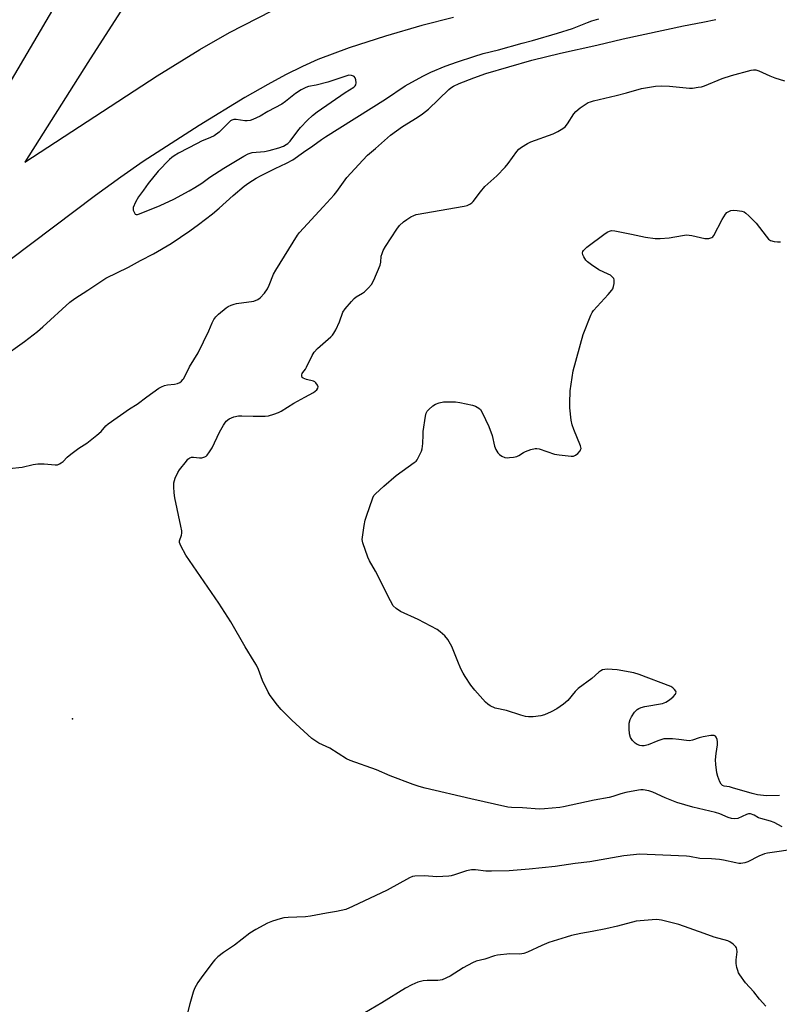
# Model space of a CAD drawing. Units: inches. Extents: x 1237765 to 1243765, y 513455 to 517456.
# Drawn here: x 1239643 to 1239919, y 514336 to 514693 of the extents above; entities that cross this region are included whole.
import ezdxf

# ---------------------------------------------------------------- set-up
doc = ezdxf.new("R2010")
doc.units = ezdxf.units.IN
doc.header["$MEASUREMENT"] = 0
for name, color, linetype in [('ELEV-Spot Elevation', 7, 'Continuous'), ('TRANS-Road', 130, 'Continuous'), ('Undefined', 1, 'Continuous')]:
    doc.layers.add(name, color=color, linetype=linetype)

msp = doc.modelspace()

# ---------------------------------------------------------------- linework, layer by layer
at = {"layer": 'ELEV-Spot Elevation'}
msp.add_point((1239661.83, 514439.27, 363.41), dxfattribs=at)
at = {"layer": 'TRANS-Road'}
for points in [[(1239639.73, 514671.34, 0), (1239654.73, 514696.81, 0)], [(1239681.43, 514699.33, 0), (1239667.4, 514677.69, 0), (1239644.58, 514641.57, 0), (1239692.66, 514672.92, 0), (1239708.09, 514682.44, 0), (1239718.91, 514688.59, 0), (1239734.37, 514696.53, 0)], [(1239800.38, 514694.1, 0), (1239788.85, 514691.19, 0), (1239775.59, 514687.32, 0), (1239762.4, 514683, 0), (1239751.06, 514678.75, 0), (1239745.44, 514676.26, 0), (1239739.33, 514673.22, 0), (1239732.87, 514669.74, 0), (1239724.51, 514664.98, 0), (1239707.93, 514654.88, 0), (1239687.61, 514641.75, 0), (1239679.39, 514636.11, 0), (1239670.19, 514629.43, 0), (1239631.67, 514600.41, 0)]]:
    msp.add_polyline3d(points, dxfattribs=at)
at = {"layer": 'Undefined'}
for points, elevation in [([(1239636.26, 514570.56), (1239644.48, 514576.42), (1239649.15, 514579.97), (1239651.12, 514581.67), (1239660.95, 514590.61), (1239662.72, 514592), (1239667.42, 514595.02), (1239673.95, 514599.43), (1239682.17, 514603.4), (1239686.58, 514605.83), (1239691.3, 514608.24), (1239697.71, 514612), (1239704.54, 514616.61), (1239707.64, 514618.85), (1239712.7, 514622.71), (1239715.14, 514624.77), (1239720.25, 514629.46), (1239724.28, 514632.77), (1239725.92, 514633.98), (1239728.66, 514635.72), (1239730.4, 514636.7), (1239735.52, 514639.21), (1239739.61, 514641.12), (1239741.97, 514642.39), (1239745.78, 514645.13), (1239749.26, 514647.47), (1239752.36, 514649.75), (1239753.81, 514650.72), (1239775.65, 514664.45), (1239782.74, 514669.27), (1239789.18, 514672.78), (1239792.06, 514674.19), (1239797.36, 514676.36), (1239801.74, 514677.97), (1239807.77, 514679.95), (1239811.13, 514680.97), (1239816.63, 514682.3), (1239825.34, 514684.73), (1239829.02, 514685.67), (1239838.18, 514688.33), (1239843.64, 514690.12), (1239849.02, 514692.3), (1239850.66, 514692.88), (1239853.14, 514693.62)], 360), ([(1239638.91, 514530.18), (1239643.56, 514530.77), (1239647.63, 514531.69), (1239649.33, 514531.95), (1239651.58, 514531.95), (1239655.58, 514531.52), (1239656.39, 514531.62), (1239657.12, 514531.9), (1239657.81, 514532.28), (1239658.46, 514532.74), (1239659.94, 514534.35), (1239661.29, 514535.49), (1239664.16, 514537.58), (1239667.08, 514539.39), (1239670.76, 514542.34), (1239672.29, 514543.71), (1239673.99, 514545.75), (1239674.78, 514546.48), (1239682.56, 514551.88), (1239685.39, 514553.63), (1239688.93, 514556.33), (1239693.19, 514559.36), (1239694.17, 514559.95), (1239695.25, 514560.36), (1239696.4, 514560.6), (1239698.91, 514560.89), (1239699.99, 514561.11), (1239700.93, 514561.53), (1239701.52, 514561.97), (1239702.01, 514562.51), (1239702.33, 514562.98), (1239704.41, 514567.18), (1239707.58, 514572.31), (1239711.36, 514580.2), (1239712.61, 514583.18), (1239713.26, 514584.42), (1239713.91, 514585.33), (1239714.98, 514586.33), (1239717.72, 514588.56), (1239718.45, 514589.06), (1239719.49, 514589.57), (1239720.59, 514589.96), (1239721.44, 514590.14), (1239727.79, 514591.07), (1239729.28, 514591.6), (1239730.12, 514592.23), (1239731.59, 514593.92), (1239732.71, 514595.53), (1239733.34, 514596.8), (1239734.96, 514600.79), (1239735.72, 514602.34), (1239743.62, 514614.95), (1239744.41, 514615.91), (1239752.95, 514625.31), (1239756.97, 514629.6), (1239757.94, 514630.81), (1239761.62, 514635.89), (1239767.34, 514642.24), (1239769.1, 514644.01), (1239772.01, 514646.45), (1239777.43, 514651.34), (1239781.74, 514654.48), (1239787.11, 514657.7), (1239789.02, 514659.02), (1239791.19, 514660.78), (1239798.69, 514667.95), (1239799.38, 514668.48), (1239800.34, 514669.07), (1239802.41, 514670.06), (1239807.68, 514672.15), (1239812.03, 514673.71), (1239828.85, 514678.54), (1239839.24, 514681.06), (1239852.47, 514684.05), (1239862.04, 514686.34), (1239883.94, 514691.03), (1239890.91, 514692.32), (1239895.73, 514693.32)], 362), ([(1239919.84, 514400.14), (1239916.89, 514401.71), (1239915.55, 514402.13), (1239911.98, 514403.06), (1239911.23, 514403.4), (1239909.59, 514404.37), (1239908.25, 514404.78), (1239907.58, 514404.78), (1239906.86, 514404.6), (1239903.66, 514403.12), (1239902.51, 514402.96), (1239901.38, 514403.07), (1239900.11, 514403.51), (1239897.09, 514404.8), (1239895.51, 514405.34), (1239887.31, 514407.26), (1239881.55, 514408.92), (1239877.24, 514410.59), (1239872.72, 514412.73), (1239871.32, 514413.13), (1239869.31, 514413.52), (1239868.44, 514413.55), (1239867.57, 514413.45), (1239862.91, 514412.5), (1239861.19, 514412.08), (1239858.21, 514411.06), (1239856.92, 514410.71), (1239851.47, 514409.79), (1239840.36, 514407.37), (1239838.92, 514407.13), (1239833.36, 514406.6), (1239831.61, 514406.5), (1239825.46, 514406.97), (1239821.42, 514407.11), (1239820.11, 514407.26), (1239806.61, 514410.25), (1239790.02, 514414.17), (1239787.83, 514414.76), (1239785.73, 514415.46), (1239777.3, 514418.66), (1239772.35, 514420.73), (1239762.72, 514424.21), (1239761.43, 514424.83), (1239755.37, 514428.67), (1239751.41, 514430.53), (1239748.9, 514432.14), (1239741.63, 514438.86), (1239737.73, 514442.74), (1239736.4, 514444.28), (1239733.73, 514447.76), (1239732.93, 514448.97), (1239730.93, 514453.23), (1239729.43, 514457.26), (1239728.72, 514458.76), (1239727.91, 514460.19), (1239724.6, 514465.52), (1239719.37, 514474.52), (1239715.03, 514481.36), (1239703.06, 514498.81), (1239701.25, 514502.09), (1239700.78, 514503.36), (1239700.81, 514503.95), (1239701.48, 514506.03), (1239701.58, 514506.8), (1239701.56, 514507.63), (1239701.27, 514509.34), (1239699.07, 514519.64), (1239698.8, 514521.35), (1239698.68, 514523.6), (1239698.74, 514524.99), (1239699.21, 514526.67), (1239700.11, 514528.83), (1239700.75, 514529.78), (1239703.26, 514532.96), (1239703.82, 514533.59), (1239704.46, 514534.1), (1239705.09, 514534.33), (1239705.82, 514534.39), (1239708.07, 514534.13), (1239708.9, 514534.12), (1239709.95, 514534.42), (1239710.41, 514534.7), (1239710.81, 514535.08), (1239711.67, 514536.24), (1239712.58, 514537.74), (1239715.24, 514543.38), (1239716.7, 514546), (1239717.18, 514546.76), (1239717.73, 514547.43), (1239718.83, 514548.28), (1239720.45, 514548.99), (1239722.25, 514549.36), (1239723.39, 514549.39), (1239727.51, 514549.21), (1239731.92, 514549.24), (1239733.08, 514549.38), (1239735.05, 514549.96), (1239736.7, 514550.56), (1239737.73, 514551.07), (1239742.28, 514554), (1239746.32, 514556.21), (1239749.41, 514557.79), (1239750.09, 514558.28), (1239750.67, 514558.85), (1239751.06, 514559.47), (1239751.12, 514559.91), (1239750.9, 514560.57), (1239750.32, 514561.41), (1239749.93, 514561.73), (1239749.5, 514561.95), (1239746.93, 514562.53), (1239745.73, 514563.05), (1239745.39, 514563.35), (1239745.22, 514563.78), (1239745.19, 514564.26), (1239745.31, 514564.73), (1239745.55, 514565.14), (1239746.52, 514566.32), (1239746.97, 514567.04), (1239748.93, 514571.3), (1239749.69, 514572.54), (1239750.91, 514573.78), (1239755.73, 514578.09), (1239756.35, 514578.71), (1239756.88, 514579.39), (1239757.56, 514580.62), (1239758.87, 514583.48), (1239760.12, 514586.97), (1239760.91, 514588.19), (1239763.21, 514590.93), (1239764.23, 514592), (1239764.92, 514592.54), (1239767.22, 514593.9), (1239767.93, 514594.41), (1239769.42, 514595.81), (1239770.55, 514597.13), (1239771.36, 514598.67), (1239773.64, 514604.06), (1239773.88, 514605.14), (1239774.09, 514607.36), (1239774.36, 514608.39), (1239774.78, 514609.4), (1239775.68, 514610.93), (1239779.68, 514617.17), (1239780.75, 514618.54), (1239782.19, 514619.88), (1239783.33, 514620.71), (1239784.87, 514621.64), (1239785.92, 514622.19), (1239786.76, 514622.47), (1239804.18, 514625.53), (1239805.34, 514625.82), (1239806.29, 514626.25), (1239806.95, 514626.68), (1239807.54, 514627.26), (1239810.09, 514630.77), (1239811.67, 514632.72), (1239816.07, 514636.59), (1239819.12, 514639.69), (1239820.22, 514641.06), (1239823.33, 514645.39), (1239824.13, 514646.23), (1239825.04, 514646.9), (1239827.22, 514648.27), (1239828.47, 514648.95), (1239836.51, 514651.83), (1239838.3, 514652.69), (1239840.02, 514653.69), (1239840.87, 514654.39), (1239841.75, 514655.41), (1239844.11, 514659.05), (1239844.82, 514659.95), (1239846.4, 514661.22), (1239849.32, 514663.13), (1239850.12, 514663.47), (1239851.26, 514663.8), (1239859.48, 514665.68), (1239863.16, 514666.64), (1239868.67, 514668.21), (1239873.75, 514669.06), (1239876, 514669.24), (1239878.78, 514669.17), (1239886.11, 514668.39), (1239887.22, 514668.42), (1239889.28, 514668.7), (1239890.44, 514668.93), (1239891.58, 514669.28), (1239897.99, 514671.85), (1239901.37, 514673.01), (1239908.51, 514674.96), (1239909.34, 514675.1), (1239910.26, 514675.06), (1239911.31, 514674.72), (1239915.33, 514672.85), (1239917.16, 514672.17), (1239920.68, 514671.01)], 364), ([(1239918.87, 514411.42), (1239914.12, 514411.3), (1239910.86, 514411.66), (1239908.89, 514412.15), (1239901.78, 514414.3), (1239900.62, 514414.57), (1239898.74, 514414.85), (1239898.1, 514415.09), (1239897.62, 514415.54), (1239897.09, 514416.47), (1239896.38, 514418.31), (1239896.05, 514419.68), (1239895.65, 514422.78), (1239895.61, 514424.47), (1239895.74, 514426.73), (1239896.26, 514429.88), (1239896.32, 514431.01), (1239896.14, 514431.85), (1239895.81, 514432.61), (1239895.51, 514433.01), (1239895.11, 514433.24), (1239894.64, 514433.3), (1239893.83, 514433.24), (1239891.01, 514432.74), (1239889.63, 514432.38), (1239887.22, 514431.57), (1239886.14, 514431.34), (1239884.98, 514431.38), (1239882.22, 514431.8), (1239879.9, 514432.02), (1239878.2, 514432.08), (1239876.83, 514432), (1239876, 514431.83), (1239874.62, 514431.35), (1239871.08, 514429.81), (1239869.67, 514429.5), (1239868.84, 514429.5), (1239868.06, 514429.67), (1239867.06, 514430.04), (1239866.37, 514430.45), (1239865.39, 514431.39), (1239864.63, 514432.49), (1239864.29, 514433.86), (1239864.15, 514435.62), (1239864.21, 514437.7), (1239864.51, 514439.09), (1239864.99, 514440.09), (1239866.12, 514441.7), (1239867.08, 514442.68), (1239867.75, 514443.11), (1239868.5, 514443.42), (1239869.92, 514443.76), (1239876.24, 514444.91), (1239877.53, 514445.33), (1239878.86, 514446.2), (1239880.18, 514447.3), (1239881.03, 514448.32), (1239881.25, 514448.94), (1239881.12, 514449.37), (1239880.65, 514449.99), (1239880.02, 514450.57), (1239879.28, 514451.01), (1239867.81, 514455.45), (1239865.83, 514455.99), (1239859.76, 514457.12), (1239856.17, 514457.35), (1239855.29, 514457.29), (1239854.54, 514457.09), (1239853.86, 514456.75), (1239853.2, 514456.3), (1239850.57, 514453.96), (1239845.59, 514450.29), (1239844.6, 514449.28), (1239841.86, 514446), (1239840.33, 514444.6), (1239837.83, 514443), (1239835.78, 514441.82), (1239833.4, 514440.76), (1239832.05, 514440.35), (1239829.32, 514439.99), (1239827.59, 514440.05), (1239826.45, 514440.19), (1239824.86, 514440.61), (1239819.59, 514442.28), (1239815.44, 514443.23), (1239813.71, 514444.01), (1239812.79, 514444.58), (1239811.94, 514445.32), (1239808.12, 514449.68), (1239806.69, 514451.52), (1239804.54, 514454.67), (1239803.79, 514455.92), (1239803.04, 514457.49), (1239801.87, 514460.15), (1239799.68, 514465.55), (1239798.25, 514468.09), (1239797.21, 514469.46), (1239795.54, 514470.97), (1239794.34, 514471.78), (1239787.51, 514475.39), (1239781.08, 514478.27), (1239779.46, 514479.41), (1239778.45, 514480.39), (1239777.42, 514482.14), (1239772.04, 514492.94), (1239769.81, 514496.7), (1239769.15, 514497.99), (1239767.41, 514503.28), (1239767.19, 514504.42), (1239767.21, 514505.26), (1239767.85, 514509.54), (1239768.23, 514511.53), (1239768.66, 514512.94), (1239771.03, 514519.64), (1239771.43, 514520.41), (1239771.97, 514521.07), (1239774.98, 514523.84), (1239779.52, 514527.68), (1239786.08, 514532.36), (1239786.72, 514532.96), (1239787.08, 514533.42), (1239788.38, 514535.76), (1239788.73, 514536.57), (1239788.96, 514537.33), (1239789.19, 514539.31), (1239789.26, 514542.45), (1239789.36, 514543.62), (1239790.14, 514549.21), (1239790.39, 514550.34), (1239790.75, 514551.08), (1239791.31, 514551.7), (1239792.86, 514553), (1239793.82, 514553.62), (1239795.11, 514554.09), (1239796.73, 514554.44), (1239798.19, 514554.51), (1239801.12, 514554.43), (1239802.59, 514554.22), (1239807.28, 514553.26), (1239808.35, 514552.88), (1239809.51, 514552.2), (1239810.1, 514551.62), (1239810.73, 514550.64), (1239813.13, 514545.52), (1239814.35, 514542.17), (1239815.23, 514538.36), (1239815.73, 514537.11), (1239816.45, 514535.97), (1239817, 514535.38), (1239817.93, 514534.75), (1239818.94, 514534.29), (1239819.78, 514534.16), (1239820.66, 514534.2), (1239822.15, 514534.38), (1239823.3, 514534.64), (1239824.08, 514534.99), (1239825.76, 514536.06), (1239826.52, 514536.45), (1239828.4, 514537.14), (1239830.03, 514537.53), (1239830.58, 514537.53), (1239831.42, 514537.35), (1239837.03, 514535.5), (1239838.76, 514535.21), (1239843.15, 514534.68), (1239843.98, 514534.72), (1239844.68, 514535.03), (1239845.49, 514535.72), (1239846.33, 514536.68), (1239846.55, 514537.02), (1239846.69, 514537.45), (1239846.67, 514537.95), (1239846.53, 514538.46), (1239844.01, 514544.39), (1239843.43, 514546.06), (1239843.14, 514547.81), (1239842.65, 514552.24), (1239842.59, 514554), (1239842.7, 514558.4), (1239843.82, 514565.68), (1239847.4, 514578.87), (1239850.22, 514585.93), (1239850.76, 514586.95), (1239851.27, 514587.64), (1239856.57, 514593.44), (1239857.89, 514595.03), (1239858.18, 514595.53), (1239858.47, 514596.31), (1239858.69, 514597.42), (1239858.77, 514598.24), (1239858.73, 514598.75), (1239858.55, 514599.23), (1239858.03, 514599.87), (1239857.35, 514600.42), (1239856.6, 514600.86), (1239853.14, 514602.38), (1239850.44, 514604.18), (1239849.03, 514605.26), (1239848.46, 514605.9), (1239847.69, 514607.09), (1239847.35, 514607.83), (1239847.26, 514608.56), (1239847.37, 514609.01), (1239847.62, 514609.44), (1239848.84, 514610.6), (1239855.51, 514615.61), (1239856.47, 514616.26), (1239856.97, 514616.5), (1239857.78, 514616.64), (1239858.92, 514616.53), (1239865.02, 514615.36), (1239870.14, 514614.22), (1239873.68, 514613.76), (1239875.45, 514613.77), (1239878.69, 514613.99), (1239883.56, 514614.92), (1239884.99, 514615.08), (1239886.97, 514614.82), (1239891.73, 514613.76), (1239893.15, 514613.8), (1239894.2, 514614.09), (1239894.62, 514614.4), (1239894.95, 514614.83), (1239897.92, 514620.64), (1239899.13, 514622.64), (1239899.72, 514623.21), (1239900.39, 514623.65), (1239901.11, 514623.97), (1239901.92, 514624.1), (1239903.37, 514624.01), (1239905.11, 514623.73), (1239905.91, 514623.47), (1239906.61, 514623.01), (1239907.67, 514622.05), (1239910.32, 514619.38), (1239913.93, 514614.66), (1239914.87, 514613.56), (1239915.55, 514613.09), (1239916.89, 514612.71), (1239918.04, 514612.58), (1239919.16, 514612.62)], 366), ([(1239925.41, 514392.1), (1239914.48, 514390.57), (1239913.41, 514390.24), (1239911.34, 514389.39), (1239907.27, 514387.36), (1239906.18, 514387.05), (1239904.77, 514386.82), (1239903.98, 514386.82), (1239902.89, 514386.96), (1239898.5, 514387.92), (1239897.02, 514388.17), (1239894.06, 514388.47), (1239889.81, 514388.56), (1239886.1, 514389.31), (1239884.97, 514389.46), (1239870.67, 514390.09), (1239868, 514390.12), (1239862.22, 514389.56), (1239849.89, 514387.37), (1239844.53, 514386.8), (1239837.33, 514385.67), (1239827.88, 514384.65), (1239820.53, 514384.11), (1239814.11, 514383.98), (1239812.07, 514384.01), (1239808.28, 514384.41), (1239806.92, 514384.42), (1239805.05, 514384.09), (1239800.65, 514382.62), (1239799.51, 514382.34), (1239798.66, 514382.22), (1239794.33, 514381.96), (1239789.8, 514382.33), (1239786.28, 514382.16), (1239785.43, 514382), (1239784.36, 514381.58), (1239776.2, 514377.07), (1239763.62, 514371.11), (1239761.18, 514370.09), (1239757.85, 514369.32), (1239754.14, 514368.77), (1239748.32, 514367.6), (1239746.6, 514367.44), (1239740.19, 514367.14), (1239738.72, 514366.99), (1239737.34, 514366.67), (1239734.59, 514365.86), (1239732.7, 514365.1), (1239728.52, 514362.81), (1239726.31, 514361.45), (1239720.73, 514357.09), (1239719.28, 514356.08), (1239716.69, 514354.49), (1239714.7, 514352.81), (1239713.64, 514351.82), (1239712.86, 514350.96), (1239708.59, 514345.26), (1239707.43, 514343.58), (1239706.22, 514341.35), (1239705.74, 514339.99), (1239704.52, 514335.8), (1239703.15, 514330.55)], 362), ([(1239913.85, 514334.92), (1239911.52, 514337.52), (1239909.48, 514340.11), (1239906.51, 514343.42), (1239904.43, 514346.34), (1239903.97, 514347.1), (1239903.62, 514347.89), (1239903.34, 514348.99), (1239903.11, 514350.4), (1239903.07, 514351.82), (1239903.42, 514354.66), (1239903.36, 514355.68), (1239903.21, 514356.11), (1239902.93, 514356.54), (1239901.95, 514357.47), (1239900.81, 514358.27), (1239900.05, 514358.62), (1239895.09, 514360.01), (1239891.47, 514361.39), (1239882.21, 514364.58), (1239875.97, 514366.16), (1239874.25, 514366.43), (1239872.5, 514366.36), (1239866.67, 514365.84), (1239859.92, 514364.04), (1239855.65, 514363.03), (1239850.73, 514362.01), (1239846.62, 514361.31), (1239843.21, 514360.58), (1239841.22, 514360.05), (1239834.97, 514358.08), (1239832.47, 514357.02), (1239827.23, 514354.59), (1239825.9, 514354.08), (1239824.49, 514353.87), (1239820.86, 514353.91), (1239816.29, 514353.47), (1239815.2, 514353.22), (1239811.77, 514352.05), (1239808.58, 514351.24), (1239807.23, 514350.63), (1239803.8, 514348.82), (1239799.09, 514345.88), (1239796.25, 514344.56), (1239795.47, 514344.33), (1239794.7, 514344.23), (1239790.82, 514344.22), (1239789.36, 514344.09), (1239787.39, 514343.63), (1239785.24, 514342.68), (1239782.9, 514341.47), (1239774.24, 514336.14), (1239761.95, 514328.88)], 360)]:
    msp.add_lwpolyline(points, dxfattribs=dict(at, elevation=elevation))
at = {"layer": 'Undefined', "elevation": 358}
msp.add_lwpolyline([(1239762.25, 514673.17), (1239754.65, 514670.58), (1239750.46, 514669.48), (1239747.59, 514669), (1239746.69, 514668.68), (1239745.03, 514667.79), (1239742.94, 514666.42), (1239739.28, 514663.52), (1239737.93, 514662.58), (1239732.89, 514659.87), (1239730.09, 514658.23), (1239727.45, 514656.97), (1239726.43, 514656.63), (1239725.4, 514656.48), (1239724.55, 514656.53), (1239721.35, 514657.06), (1239720.53, 514657), (1239719.77, 514656.76), (1239719.29, 514656.5), (1239718.64, 514655.96), (1239715.16, 514652.42), (1239713.34, 514651.07), (1239712.08, 514650.44), (1239708.78, 514649.09), (1239707.18, 514648.35), (1239700.37, 514644.76), (1239698.83, 514643.87), (1239698.02, 514643.25), (1239697.15, 514642.45), (1239693.01, 514638.23), (1239689.35, 514633.81), (1239687.69, 514631.38), (1239685.86, 514628.92), (1239684.72, 514626.93), (1239683.97, 514625.09), (1239683.89, 514624.57), (1239683.96, 514624.03), (1239684.38, 514623.05), (1239684.7, 514622.68), (1239684.99, 514622.53), (1239685.47, 514622.52), (1239686.26, 514622.74), (1239693.67, 514625.8), (1239698.64, 514628.07), (1239704.31, 514631.1), (1239706.34, 514632.27), (1239708.83, 514633.84), (1239711.81, 514636.02), (1239716.82, 514639.39), (1239724.1, 514643.72), (1239725.66, 514644.54), (1239727.14, 514644.98), (1239731.67, 514645.4), (1239733.4, 514645.71), (1239736.83, 514646.72), (1239738.51, 514647.35), (1239739.57, 514647.87), (1239740.12, 514648.3), (1239740.92, 514649.16), (1239743.72, 514652.85), (1239744.74, 514654.06), (1239747.33, 514656.79), (1239749.04, 514658.44), (1239750.82, 514659.8), (1239760.96, 514666.77), (1239764.09, 514668.76), (1239764.65, 514669.26), (1239764.88, 514669.64), (1239764.98, 514670.37), (1239764.83, 514671.42), (1239764.59, 514672.17), (1239764.21, 514672.61), (1239763.94, 514672.78), (1239763.29, 514673.01)], close=True, dxfattribs=at)

doc.saveas('drawing.dxf')
